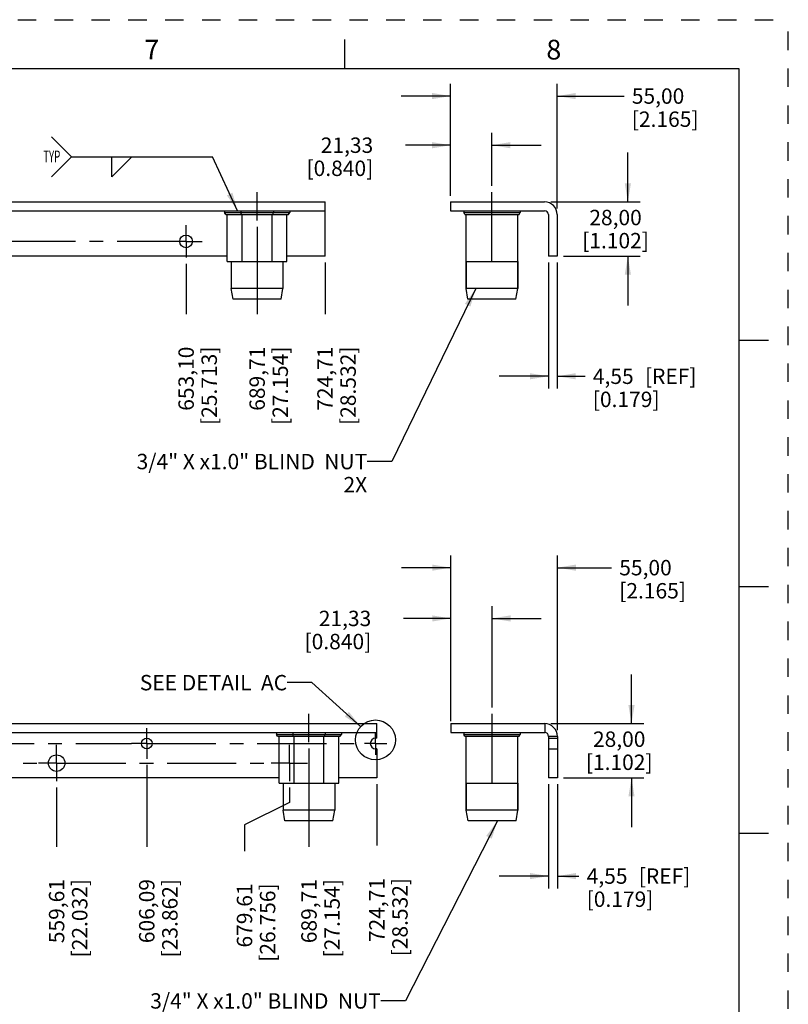
# Paper-space layout '10000398846_2_10' of a CAD drawing. Units: inches. Extents: x 0 to 34, y 0 to 22.
# Drawn here: x 26.2 to 34, y 12 to 22 of the extents above; entities that cross this region are included whole.
import ezdxf

# ---------------------------------------------------------------- set-up
doc = ezdxf.new("R2010")
doc.units = ezdxf.units.IN
doc.header["$LTSCALE"] = 1.87
doc.header["$MEASUREMENT"] = 0
doc.linetypes.add('CENTER', pattern=[0.6, 0.375, -0.075, 0.075, -0.075])
doc.linetypes.add('HIDDEN', pattern=[0.2, 0.1, -0.1])
doc.layers.get('0').update_dxf_attribs({"linetype": 'CONTINUOUS'})
for name, color, linetype in [('02___PRT_ALL_AXES', 7, 'CONTINUOUS'), ('DEFAULT_1', 7, 'CENTER'), ('DEFAULT_2', 8, 'HIDDEN')]:
    doc.layers.add(name, color=color, linetype=linetype)
doc.styles.get("Standard").update_dxf_attribs({"font": 'txt', "width": 0.8})
doc.styles.add('TEXTSTYLE_10', font='txt', dxfattribs={"width": 0.6})
doc.styles.add('TEXTSTYLE_2', font='txt')
doc.dimstyles.new('DIMSTYLE_19', dxfattribs={"dimtxt": 0.15625, "dimasz": 0.1875, "dimexe": 0.125, "dimexo": 0.0625, "dimgap": 0.039062, "dimtad": 0, "dimtih": 1, "dimtoh": 1, "dimlfac": 2, "dimzin": 0, "dimdsep": 46, "dimtxsty": 'STANDARD', "dimblk": '_FILLED', "dimblk1": '_FILLED', "dimblk2": '_FILLED', "dimcen": 0.09, "dimazin": 0, "dimtfac": 1, "dimtofl": 0, "dimtmove": 0, "dimatfit": 3, "dimldrblk": '_FILLED', "dimfxl": 1, "dimtolj": 1, "dimtzin": 0, "dimarcsym": 0})
doc.dimstyles.new('DIMSTYLE_32', dxfattribs={"dimtxt": 0.15625, "dimasz": 0.1875, "dimexe": 0.125, "dimexo": 0.0625, "dimgap": 0.078125, "dimtad": 0, "dimtih": 1, "dimtoh": 1, "dimlfac": 2, "dimzin": 0, "dimdsep": 46, "dimtxsty": 'STANDARD', "dimblk": '_FILLED', "dimblk1": '_FILLED', "dimblk2": '_FILLED', "dimcen": 0.09, "dimazin": 0, "dimtfac": 1, "dimtofl": 0, "dimtmove": 0, "dimatfit": 3, "dimldrblk": '_FILLED', "dimfxl": 1, "dimtolj": 1, "dimtzin": 0, "dimarcsym": 0})
doc.dimstyles.get("Standard").update_dxf_attribs({"dimtxt": 0.15625, "dimasz": 0.1875, "dimexe": 0.125, "dimexo": 0.0625, "dimgap": 0.09, "dimtad": 0, "dimtih": 1, "dimtoh": 1, "dimzin": 0, "dimdsep": 46, "dimtxsty": 'STANDARD', "dimblk": '_FILLED', "dimblk1": '_FILLED', "dimblk2": '_FILLED', "dimcen": 0.09, "dimazin": 0, "dimtp": 0.01, "dimtm": 0.01, "dimtfac": 1, "dimtofl": 0, "dimtmove": 0, "dimatfit": 3, "dimldrblk": '_FILLED', "dimfxl": 1, "dimtolj": 1, "dimtzin": 0, "dimarcsym": 0})

# ---------------------------------------------------------------- blocks, each defined once
blk = doc.blocks.new('_FILLED')
at = {"color": 0, "linetype": 'BYBLOCK'}
blk.add_solid([(0, 0), (-1, 0.167), (-1, -0.167)], dxfattribs=at)
blk = doc.blocks.new('*D402')
at = {"color": 2, "linetype": 'CONTINUOUS'}
for p, q in [((30.5721, 20.2141), (30.5721, 21.3504)), ((31.6548, 20.0852), (31.6548, 21.3504)), ((30.5721, 21.2254), (30.0721, 21.2254)), ((31.6548, 21.2254), (32.3337, 21.2254))]:
    blk.add_line(p, q, dxfattribs=at)
at = {"color": 2, "linetype": 'CONTINUOUS', "xscale": 0.1875, "yscale": 0.1875, "zscale": 0.1875}
blk.add_blockref('_FILLED', (30.5721, 21.2254), dxfattribs=at)
at = {"color": 2, "linetype": 'CONTINUOUS', "xscale": 0.1875, "yscale": 0.1875, "zscale": 0.1875, "rotation": 180}
blk.add_blockref('_FILLED', (31.6548, 21.2254), dxfattribs=at)
at = {"color": 2, "linetype": 'CONTINUOUS', "insert": (32.4118, 21.3035), "char_height": 0.15625, "width": 0.875, "attachment_point": 1, "line_spacing_factor": 0.9}
blk.add_mtext('55,00\\P[2.165]', dxfattribs=at)
blk = doc.blocks.new('*D403')
at = {"color": 2, "linetype": 'CONTINUOUS'}
for p, q in [((32.3716, 20.1516), (32.3716, 20.6516)), ((31.5884, 20.1516), (32.4966, 20.1516)), ((31.7173, 19.6004), (32.4966, 19.6004)), ((32.3716, 19.6004), (32.3716, 19.1004))]:
    blk.add_line(p, q, dxfattribs=at)
at = {"color": 2, "linetype": 'CONTINUOUS', "xscale": 0.1875, "yscale": 0.1875, "zscale": 0.1875}
for p, rotation in [((32.3716, 20.1516), 270), ((32.3716, 19.6004), 90)]:
    blk.add_blockref('_FILLED', p, dxfattribs=dict(at, rotation=rotation))
at = {"color": 2, "linetype": 'CONTINUOUS', "insert": (32.2466, 20.0715), "char_height": 0.15625, "width": 0.875, "attachment_point": 2, "line_spacing_factor": 0.9}
blk.add_mtext('28,00\\P[1.102]', dxfattribs=at)
blk = doc.blocks.new('*D404')
at = {"color": 2, "linetype": 'CONTINUOUS'}
for p, q in [((31.5651, 19.5379), (31.5651, 18.2584)), ((31.6548, 19.5379), (31.6548, 18.2584)), ((31.5651, 18.3834), (31.0651, 18.3834)), ((31.6548, 18.3834), (31.938, 18.3834))]:
    blk.add_line(p, q, dxfattribs=at)
at = {"color": 2, "linetype": 'CONTINUOUS', "xscale": 0.1875, "yscale": 0.1875, "zscale": 0.1875}
blk.add_blockref('_FILLED', (31.5651, 18.3834), dxfattribs=at)
at = {"color": 2, "linetype": 'CONTINUOUS', "xscale": 0.1875, "yscale": 0.1875, "zscale": 0.1875, "rotation": 180}
blk.add_blockref('_FILLED', (31.6548, 18.3834), dxfattribs=at)
at = {"color": 2, "linetype": 'CONTINUOUS', "insert": (32.0162, 18.4616), "char_height": 0.15625, "width": 1.5, "attachment_point": 1, "line_spacing_factor": 0.9}
blk.add_mtext('4,55{\\ftxt.shx;\\W2.400000;\\H0.156250; }[REF]\\P[0.179]', dxfattribs=at)
blk = doc.blocks.new('*D407')
at = {"color": 2, "linetype": 'CONTINUOUS'}
for p, q in [((30.5736, 14.8855), (30.5736, 16.5671)), ((31.6563, 14.7938), (31.6563, 16.5671)), ((30.5736, 16.4421), (30.0736, 16.4421)), ((31.6563, 16.4421), (32.2063, 16.4421))]:
    blk.add_line(p, q, dxfattribs=at)
at = {"color": 2, "linetype": 'CONTINUOUS', "xscale": 0.1875, "yscale": 0.1875, "zscale": 0.1875}
blk.add_blockref('_FILLED', (30.5736, 16.4421), dxfattribs=at)
at = {"color": 2, "linetype": 'CONTINUOUS', "xscale": 0.1875, "yscale": 0.1875, "zscale": 0.1875, "rotation": 180}
blk.add_blockref('_FILLED', (31.6563, 16.4421), dxfattribs=at)
at = {"color": 2, "linetype": 'CONTINUOUS', "insert": (32.2844, 16.5203), "char_height": 0.15625, "width": 0.875, "attachment_point": 1, "line_spacing_factor": 0.9}
blk.add_mtext('55,00\\P[2.165]', dxfattribs=at)
blk = doc.blocks.new('*D408')
at = {"color": 2, "linetype": 'CONTINUOUS'}
for p, q in [((32.4087, 14.8602), (32.4087, 15.3602)), ((31.5899, 14.8602), (32.5337, 14.8602)), ((31.7188, 14.309), (32.5337, 14.309)), ((32.4087, 14.309), (32.4087, 13.809))]:
    blk.add_line(p, q, dxfattribs=at)
at = {"color": 2, "linetype": 'CONTINUOUS', "xscale": 0.1875, "yscale": 0.1875, "zscale": 0.1875}
for p, rotation in [((32.4087, 14.8602), 270), ((32.4087, 14.309), 90)]:
    blk.add_blockref('_FILLED', p, dxfattribs=dict(at, rotation=rotation))
at = {"color": 2, "linetype": 'CONTINUOUS', "insert": (32.2837, 14.7808), "char_height": 0.15625, "width": 0.875, "attachment_point": 2, "line_spacing_factor": 0.9}
blk.add_mtext('28,00\\P[1.102]', dxfattribs=at)
blk = doc.blocks.new('*D409')
at = {"color": 2, "linetype": 'CONTINUOUS'}
for p, q in [((31.5666, 14.2465), (31.5666, 13.1889)), ((31.6563, 14.2465), (31.6563, 13.1889)), ((31.5666, 13.3139), (31.0666, 13.3139)), ((31.6563, 13.3139), (31.8757, 13.3139))]:
    blk.add_line(p, q, dxfattribs=at)
at = {"color": 2, "linetype": 'CONTINUOUS', "xscale": 0.1875, "yscale": 0.1875, "zscale": 0.1875}
blk.add_blockref('_FILLED', (31.5666, 13.3139), dxfattribs=at)
at = {"color": 2, "linetype": 'CONTINUOUS', "xscale": 0.1875, "yscale": 0.1875, "zscale": 0.1875, "rotation": 180}
blk.add_blockref('_FILLED', (31.6563, 13.3139), dxfattribs=at)
at = {"color": 2, "linetype": 'CONTINUOUS', "insert": (31.9539, 13.392), "char_height": 0.15625, "width": 1.5, "attachment_point": 1, "line_spacing_factor": 0.9}
blk.add_mtext('4,55{\\ftxt.shx;\\W2.400000;\\H0.156250; }[REF]\\P[0.179]', dxfattribs=at)
blk = doc.blocks.new('*D441')
at = {"color": 2, "linetype": 'CONTINUOUS'}
blk.add_line((27.8886, 19.5248), (27.8886, 19.0123), dxfattribs=at)
at = {"color": 2, "linetype": 'CONTINUOUS', "insert": (27.8105, 18.6842), "char_height": 0.15625, "width": 1, "attachment_point": 3, "rotation": 90, "line_spacing_factor": 0.9}
blk.add_mtext('653,10\\P[25.713]', dxfattribs=at)
blk = doc.blocks.new('*D442')
at = {"color": 2, "linetype": 'CONTINUOUS'}
blk.add_line((28.6093, 19.8994), (28.6093, 19.0123), dxfattribs=at)
at = {"color": 2, "linetype": 'CONTINUOUS', "insert": (28.5312, 18.6842), "char_height": 0.15625, "width": 1, "attachment_point": 3, "rotation": 90, "line_spacing_factor": 0.9}
blk.add_mtext('689,71\\P[27.154]', dxfattribs=at)
blk = doc.blocks.new('*D443')
at = {"color": 2, "linetype": 'CONTINUOUS'}
blk.add_line((29.2983, 19.5379), (29.2983, 19.0123), dxfattribs=at)
at = {"color": 2, "linetype": 'CONTINUOUS', "insert": (29.2201, 18.6842), "char_height": 0.15625, "width": 1, "attachment_point": 3, "rotation": 90, "line_spacing_factor": 0.9}
blk.add_mtext('724,71\\P[28.532]', dxfattribs=at)
blk = doc.blocks.new('*D457')
at = {"color": 2, "linetype": 'CONTINUOUS'}
blk.add_line((26.5742, 14.2137), (26.5742, 13.6121), dxfattribs=at)
at = {"color": 2, "linetype": 'CONTINUOUS', "insert": (26.4961, 13.284), "char_height": 0.15625, "width": 1, "attachment_point": 3, "rotation": 90, "line_spacing_factor": 0.9}
blk.add_mtext('559,61\\P[22.032]', dxfattribs=at)
blk = doc.blocks.new('*D458')
at = {"color": 2, "linetype": 'CONTINUOUS'}
blk.add_line((27.4892, 14.442), (27.4892, 13.6121), dxfattribs=at)
at = {"color": 2, "linetype": 'CONTINUOUS', "insert": (27.4111, 13.284), "char_height": 0.15625, "width": 1, "attachment_point": 3, "rotation": 90, "line_spacing_factor": 0.9}
blk.add_mtext('606,09\\P[23.862]', dxfattribs=at)
blk = doc.blocks.new('*D459')
at = {"color": 2, "linetype": 'CONTINUOUS'}
for p, q in [((28.9364, 14.2137), (28.9364, 14.0602)), ((28.9364, 14.0602), (28.4812, 13.8341)), ((28.4812, 13.8341), (28.4812, 13.568))]:
    blk.add_line(p, q, dxfattribs=at)
at = {"color": 2, "linetype": 'CONTINUOUS', "insert": (28.4031, 13.2398), "char_height": 0.15625, "width": 1, "attachment_point": 3, "rotation": 90, "line_spacing_factor": 0.9}
blk.add_mtext('679,61\\P[26.756]', dxfattribs=at)
blk = doc.blocks.new('*D460')
at = {"color": 2, "linetype": 'CONTINUOUS'}
blk.add_line((29.1353, 14.6081), (29.1353, 13.6121), dxfattribs=at)
at = {"color": 2, "linetype": 'CONTINUOUS', "insert": (29.0572, 13.284), "char_height": 0.15625, "width": 1, "attachment_point": 3, "rotation": 90, "line_spacing_factor": 0.9}
blk.add_mtext('689,71\\P[27.154]', dxfattribs=at)
blk = doc.blocks.new('*D461')
at = {"color": 2, "linetype": 'CONTINUOUS'}
blk.add_line((29.8243, 14.2465), (29.8243, 13.6229), dxfattribs=at)
at = {"color": 2, "linetype": 'CONTINUOUS', "insert": (29.7462, 13.2948), "char_height": 0.15625, "width": 1, "attachment_point": 3, "rotation": 90, "line_spacing_factor": 0.9}
blk.add_mtext('724,71\\P[28.532]', dxfattribs=at)
blk = doc.blocks.new('*D464')
at = {"color": 2, "linetype": 'CONTINUOUS'}
for p, q in [((30.5736, 14.9227), (30.5736, 16.0521)), ((30.9934, 15.0227), (30.9934, 16.0521)), ((30.5736, 15.9271), (30.0955, 15.9271)), ((30.9934, 15.9271), (31.4934, 15.9271))]:
    blk.add_line(p, q, dxfattribs=at)
at = {"color": 2, "linetype": 'CONTINUOUS', "xscale": 0.1875, "yscale": 0.1875, "zscale": 0.1875}
blk.add_blockref('_FILLED', (30.5736, 15.9271), dxfattribs=at)
at = {"color": 2, "linetype": 'CONTINUOUS', "xscale": 0.1875, "yscale": 0.1875, "zscale": 0.1875, "rotation": 180}
blk.add_blockref('_FILLED', (30.9934, 15.9271), dxfattribs=at)
at = {"color": 2, "linetype": 'CONTINUOUS', "insert": (29.7674, 16.0052), "char_height": 0.15625, "width": 0.875, "attachment_point": 3, "line_spacing_factor": 0.9}
blk.add_mtext('21,33\\P[0.840]', dxfattribs=at)
blk = doc.blocks.new('*D465')
at = {"color": 2, "linetype": 'CONTINUOUS'}
for p, q in [((30.5721, 20.2141), (30.5721, 20.8519)), ((30.9919, 20.3141), (30.9919, 20.8519)), ((30.5721, 20.7269), (30.1155, 20.7269)), ((30.9919, 20.7269), (31.4919, 20.7269))]:
    blk.add_line(p, q, dxfattribs=at)
at = {"color": 2, "linetype": 'CONTINUOUS', "xscale": 0.1875, "yscale": 0.1875, "zscale": 0.1875}
blk.add_blockref('_FILLED', (30.5721, 20.7269), dxfattribs=at)
at = {"color": 2, "linetype": 'CONTINUOUS', "xscale": 0.1875, "yscale": 0.1875, "zscale": 0.1875, "rotation": 180}
blk.add_blockref('_FILLED', (30.9919, 20.7269), dxfattribs=at)
at = {"color": 2, "linetype": 'CONTINUOUS', "insert": (29.7874, 20.8051), "char_height": 0.15625, "width": 0.875, "attachment_point": 3, "line_spacing_factor": 0.9}
blk.add_mtext('21,33\\P[0.840]', dxfattribs=at)
blk = doc.blocks.new('FILLET_BL40', base_point=(27.2974, 20.609))
at = {"color": 2, "linetype": 'CONTINUOUS'}
for p, q in [((26.7258, 20.609), (26.5236, 20.8112)), ((26.7258, 20.609), (26.5236, 20.4068)), ((26.7249, 20.609), (28.1564, 20.609)), ((27.1344, 20.407), (27.3365, 20.609)), ((27.1344, 20.407), (27.1344, 20.6084)), ((27.8162, 20.609), (27.8162, 20.6092))]:
    blk.add_line(p, q, dxfattribs=at)
at = {"color": 2, "linetype": 'CONTINUOUS', "style": 'TEXTSTYLE_10', "width": 0.6}
blk.add_text('TYP', height=0.12, dxfattribs=at).set_placement((26.4384, 20.553))

psp = doc.layouts.new('10000398846_2_10')

# ---------------------------------------------------------------- linework, layer by layer
at = {"color": 7, "linetype": 'CONTINUOUS'}
for p, q in [((29.5, 21.5), (29.5, 21.8)), ((33.5, 21.5), (0.5, 21.5)), ((33.5, 0.5), (33.5, 21.5)), ((29.29825, 19.60041), (29.29825, 20.15159)), ((30.57207, 20.15159), (30.57207, 20.06194)), ((15.03223, 20.06194), (29.29825, 20.06194)), ((28.2788, 20.06194), (28.2788, 20.04286)), ((28.2788, 20.04286), (28.93975, 20.04286)), ((28.29152, 20.02378), (28.2788, 20.04286)), ((28.29152, 20.02378), (28.92703, 20.02378)), ((28.30634, 19.54678), (28.30634, 20.02378)), ((28.44404, 20.06194), (28.44404, 20.04286)), ((28.4504, 20.02378), (28.44404, 20.04286)), ((28.45781, 19.54678), (28.45781, 20.02378)), ((28.76074, 19.54678), (28.76074, 20.02378)), ((28.76815, 20.02378), (28.77451, 20.04286)), ((28.77451, 20.06194), (28.77451, 20.04286)), ((28.91221, 19.54678), (28.91221, 20.02378)), ((28.92703, 20.02378), (28.93975, 20.04286)), ((28.93975, 20.06194), (28.93975, 20.04286)), ((30.57207, 20.06194), (31.52585, 20.06194)), ((30.70573, 20.06194), (30.70573, 20.04286)), ((30.71674, 20.02378), (30.70573, 20.04286)), ((30.70573, 20.04286), (31.27813, 20.04286)), ((30.71674, 20.02378), (31.26711, 20.02378)), ((30.72958, 19.27339), (30.72958, 20.02378)), ((30.99193, 19.54678), (30.99193, 20.06194)), ((31.25428, 19.27339), (31.25428, 20.02378)), ((31.26711, 20.02378), (31.27813, 20.04286)), ((31.27813, 20.06194), (31.27813, 20.04286)), ((31.56511, 20.02269), (31.56511, 19.60041)), ((28.30634, 19.60041), (16.02414, 19.60041)), ((29.29825, 19.60041), (28.91221, 19.60041)), ((31.65475, 19.60041), (31.56511, 19.60041)), ((28.30634, 19.54678), (28.91221, 19.54678)), ((30.72958, 19.54678), (31.25428, 19.54678)), ((28.87163, 19.27339), (28.34693, 19.27339)), ((28.36601, 19.16518), (28.34693, 19.27339)), ((28.85255, 19.16518), (28.87163, 19.27339)), ((30.74866, 19.16518), (30.72958, 19.27339)), ((31.25428, 19.27339), (30.72958, 19.27339)), ((31.2352, 19.16518), (31.25428, 19.27339)), ((28.85254, 19.16518), (28.36601, 19.16518)), ((31.2352, 19.16518), (30.74866, 19.16518)), ((33.5, 18.75), (33.8, 18.75)), ((33.5, 16.25), (33.8, 16.25)), ((29.82428, 14.71279), (29.82428, 14.86021)), ((30.57358, 14.86021), (30.57358, 14.77056)), ((31.52736, 14.86021), (31.52736, 14.77056)), ((15.55826, 14.77056), (29.82428, 14.77056)), ((28.80483, 14.77056), (28.80483, 14.75148)), ((28.80483, 14.75148), (29.46578, 14.75148)), ((28.81755, 14.7324), (28.80483, 14.75148)), ((28.81755, 14.7324), (29.45306, 14.7324)), ((28.83237, 14.2554), (28.83237, 14.7324)), ((28.97007, 14.77056), (28.97007, 14.75148)), ((28.97643, 14.7324), (28.97007, 14.75148)), ((28.98384, 14.2554), (28.98384, 14.7324)), ((29.28678, 14.2554), (29.28678, 14.7324)), ((29.29418, 14.7324), (29.30054, 14.75148)), ((29.30054, 14.77056), (29.30054, 14.75148)), ((29.43824, 14.2554), (29.43824, 14.7324)), ((29.45306, 14.7324), (29.46578, 14.75148)), ((29.46578, 14.77056), (29.46578, 14.75148)), ((29.82428, 14.71279), (29.81202, 14.71279)), ((30.57358, 14.77056), (31.52736, 14.77056)), ((30.70724, 14.77056), (30.70724, 14.75148)), ((30.71825, 14.7324), (30.70724, 14.75148)), ((30.70724, 14.75148), (31.27964, 14.75148)), ((30.71825, 14.7324), (31.26862, 14.7324)), ((30.73109, 13.98201), (30.73109, 14.7324)), ((30.99344, 14.2554), (30.99344, 14.77056)), ((31.25579, 13.98201), (31.25579, 14.7324)), ((31.26862, 14.7324), (31.27964, 14.75148)), ((31.27964, 14.77056), (31.27964, 14.75148)), ((31.65626, 14.73131), (31.56662, 14.73131)), ((31.56662, 14.73131), (31.56662, 14.30903)), ((31.56662, 14.71279), (31.65626, 14.71279)), ((29.82428, 14.60452), (29.81202, 14.60452)), ((29.82428, 14.60452), (29.82428, 14.30903)), ((31.56662, 14.60452), (31.65626, 14.60452)), ((28.83237, 14.30903), (16.55017, 14.30903)), ((29.82428, 14.30903), (29.43824, 14.30903)), ((31.65626, 14.30903), (31.56662, 14.30903)), ((28.83237, 14.2554), (29.43824, 14.2554)), ((30.73109, 14.2554), (31.25579, 14.2554)), ((29.39766, 13.98201), (28.87296, 13.98201)), ((28.89204, 13.8738), (28.87296, 13.98201)), ((29.37858, 13.8738), (29.39766, 13.98201)), ((30.75017, 13.8738), (30.73109, 13.98201)), ((31.25579, 13.98201), (30.73109, 13.98201)), ((31.23671, 13.8738), (31.25579, 13.98201)), ((29.37857, 13.8738), (28.89204, 13.8738)), ((31.23671, 13.8738), (30.75017, 13.8738)), ((33.5, 13.75), (33.8, 13.75))]:
    psp.add_line(p, q, dxfattribs=at)
at = {"color": 3, "linetype": 'CONTINUOUS'}
for p, q in [((15.03223, 20.15159), (29.29825, 20.15159)), ((30.57207, 20.15159), (31.52585, 20.15159)), ((31.65475, 20.02269), (31.65475, 19.60041)), ((15.55826, 14.86021), (29.82428, 14.86021)), ((30.57358, 14.86021), (31.52736, 14.86021)), ((31.65626, 14.73131), (31.65626, 14.30903))]:
    psp.add_line(p, q, dxfattribs=at)
at = {"color": 7, "linetype": 'CONTINUOUS'}
for centre, radius in [((27.88859, 19.75124), 0.06398), ((27.48919, 14.65865), 0.05413), ((26.57422, 14.45985), 0.08366)]:
    psp.add_circle(centre, radius, dxfattribs=at)
at = {"color": 2, "linetype": 'CONTINUOUS'}
psp.add_circle((29.81021, 14.69484), 0.20233, dxfattribs=at)
at = {"color": 3, "linetype": 'CONTINUOUS'}
for centre in [(31.52585, 20.02269), (31.52736, 14.73131)]:
    psp.add_arc(centre, 0.1289, 0, 90, dxfattribs=at)
at = {"color": 7, "linetype": 'CONTINUOUS'}
for centre, radius, start, end in [((31.52585, 20.02269), 0.03925, 0, 90), ((29.81202, 14.65865), 0.05413, 90, 270), ((31.52736, 14.73131), 0.03925, 0, 90)]:
    psp.add_arc(centre, radius, start, end, dxfattribs=at)
at = {"layer": '02___PRT_ALL_AXES', "color": 7, "linetype": 'CONTINUOUS'}
for p, q in [((28.34693, 19.54678), (28.34693, 19.27339)), ((28.87163, 19.54678), (28.87163, 19.27339)), ((30.72958, 19.54678), (30.72958, 19.27339)), ((31.25428, 19.54678), (31.25428, 19.27339)), ((28.87296, 14.2554), (28.87296, 13.98201)), ((29.39766, 14.2554), (29.39766, 13.98201)), ((30.73109, 14.2554), (30.73109, 13.98201)), ((31.25579, 14.2554), (31.25579, 13.98201))]:
    psp.add_line(p, q, dxfattribs=at)
at = {"layer": 'DEFAULT_1', "color": 7, "linetype": 'CENTER'}
for p, q in [((28.60928, 19.96194), (28.60928, 20.25159)), ((30.99193, 20.06194), (30.99193, 20.25159)), ((27.88859, 19.75124), (27.88859, 19.91521)), ((27.88859, 19.75124), (25.52638, 19.75124)), ((27.88859, 19.75124), (28.05256, 19.75124)), ((27.88859, 19.75124), (27.88859, 19.58726)), ((29.13531, 14.67056), (29.13531, 14.96021)), ((30.99344, 14.77056), (30.99344, 14.96021)), ((27.48919, 14.65865), (27.48919, 14.81279)), ((29.81202, 14.65865), (29.81202, 14.77219)), ((25.64667, 14.65865), (27.33505, 14.65865)), ((26.57422, 14.45985), (26.57422, 14.64352)), ((27.48919, 14.65865), (27.33505, 14.65865)), ((27.48919, 14.65865), (29.69849, 14.65865)), ((27.48919, 14.65865), (27.48919, 14.50452)), ((28.93643, 14.45985), (28.93643, 14.64352)), ((29.81202, 14.65865), (29.69849, 14.65865)), ((29.81202, 14.65865), (29.92555, 14.65865)), ((29.81202, 14.65865), (29.81202, 14.54512)), ((23.14903, 14.45985), (26.39056, 14.45985)), ((26.57422, 14.45985), (26.39056, 14.45985)), ((26.57422, 14.45985), (28.75277, 14.45985)), ((26.57422, 14.45985), (26.57422, 14.27619)), ((28.93643, 14.45985), (28.75277, 14.45985)), ((28.93643, 14.45985), (29.12009, 14.45985)), ((28.93643, 14.45985), (28.93643, 14.27619))]:
    psp.add_line(p, q, dxfattribs=at)
at = {"layer": 'DEFAULT_2', "color": 8, "linetype": 'HIDDEN'}
for p in [(0, 22), (34, 0)]:
    psp.add_line(p, (34, 22), dxfattribs=at)

# ---------------------------------------------------------------- block references
at = {"color": 2, "linetype": 'CONTINUOUS'}
psp.add_blockref('FILLET_BL40', (27.29735, 20.60902), dxfattribs=at)

# ---------------------------------------------------------------- texts
at = {"color": 2, "linetype": 'CONTINUOUS', "char_height": 0.2, "width": 0.275, "attachment_point": 2, "line_spacing_factor": 0.9, "style": 'TEXTSTYLE_2'}
for s, insert in [('7', (27.54, 21.79625)), ('8', (31.62, 21.79625))]:
    psp.add_mtext(s, dxfattribs=dict(at, insert=insert))
at = {"color": 2, "linetype": 'CONTINUOUS', "char_height": 0.15625, "attachment_point": 3, "line_spacing_factor": 0.9}
for s, insert, width in [('3/4" X \\fgdt;{\\fgdt;x}\\ftxt;1.0" BLIND  NUT \\P2X\\P ', (29.72594, 17.59647), 3.0963542), ('SEE DETAIL  AC', (28.91327, 15.35399), 1.75), ('3/4" X \\fgdt;{\\fgdt;x}\\ftxt;1.0" BLIND  NUT \\P2X\\P ', (29.86423, 12.12597), 3.0963542)]:
    psp.add_mtext(s, dxfattribs=dict(at, insert=insert, width=width))

# ---------------------------------------------------------------- dimensions: what is measured, and where the dimension line sits
at = {"color": 2, "linetype": 'CONTINUOUS'}
for base, p1, p2, angle, picture, middle in [((30.57207, 21.2254), (31.65475, 20.02269), (30.57207, 20.15159), 180, '*D402', (32.84929, 21.10822)), ((30.57207, 20.72693), (30.99193, 20.25159), (30.57207, 20.15159), 180, '*D465', (29.59986, 20.60975)), ((32.37164, 19.60041), (31.52585, 20.15159), (31.65475, 19.60041), 270, '*D403', (32.37164, 19.87618)), ((30.57358, 16.44213), (31.65626, 14.73131), (30.57358, 14.82303), 180, '*D407', (32.72192, 16.32494)), ((30.57358, 15.92706), (30.99344, 14.96021), (30.57358, 14.86021), 180, '*D464', (29.57992, 15.80988)), ((32.40873, 14.30903), (31.52736, 14.86021), (31.65626, 14.30903), 270, '*D408', (32.40873, 14.58549))]:
    dim = psp.add_linear_dim(base=base, p1=p1, p2=p2, angle=angle, text='<>\\P[]', dimstyle='DIMSTYLE_32', dxfattribs=at)
    dim.commit()
    dim.dimension.update_dxf_attribs({"geometry": picture, "text_midpoint": middle, "dimtype": 160})
for feature_location, offset, origin, picture, middle in [((28.60928, 19.89944), (0, -0.88715), (15.03223, 19.96194), '*D442', (28.72646, 18.43417)), ((29.29825, 19.53791), (0, -0.52561), (15.03223, 19.60041), '*D443', (29.41544, 18.43417)), ((27.88859, 19.52476), (0, -0.51246), (15.03223, 19.58726), '*D441', (28.00577, 18.43417)), ((29.13531, 14.60806), (0, -0.99594), (15.55826, 14.67056), '*D460', (29.25249, 13.034)), ((27.48919, 14.44202), (0, -0.82989), (15.55826, 14.50452), '*D458', (27.60637, 13.034)), ((29.82428, 14.24653), (0, -0.62362), (15.55826, 14.30903), '*D461', (29.94147, 13.04479)), ((26.57422, 14.21369), (0, -0.60157), (15.55826, 14.27619), '*D457', (26.69141, 13.034)), ((28.93643, 14.21369), (-0.45524, -0.64572), (15.55826, 14.27619), '*D459', (28.59838, 12.98985))]:
    dim = psp.add_ordinate_dim(feature_location=feature_location, offset=offset, dtype=1, origin=origin, dimstyle='DIMSTYLE_19', dxfattribs=at)
    dim.commit()
    dim.dimension.update_dxf_attribs({"geometry": picture, "text_midpoint": middle})
for base, p1, p2, picture, middle in [((31.65475, 18.38343), (31.56511, 19.60041), (31.65475, 19.60041), '*D404', (32.76617, 18.26625)), ((31.65626, 13.31386), (31.56662, 14.30903), (31.65626, 14.30903), '*D409', (32.70387, 13.19667))]:
    dim = psp.add_linear_dim(base=base, p1=p1, p2=p2, text='<>[REF]\\P[]', dimstyle='DIMSTYLE_32', dxfattribs=at)
    dim.commit()
    dim.dimension.update_dxf_attribs({"geometry": picture, "text_midpoint": middle, "dimtype": 160})

# ---------------------------------------------------------------- leaders
for points in [[(28.40935, 20.06194), (28.15618, 20.60902)], [(30.82798, 19.27339), (29.97594, 17.51835), (29.72594, 17.51835)], [(29.65968, 14.83004), (29.16327, 15.27587), (28.91327, 15.27587)], [(31.04773, 13.8738), (30.11423, 12.04785), (29.86423, 12.04785)]]:
    psp.add_leader(points, dimstyle='STANDARD', override={"dimtad": 0}, dxfattribs=at)

doc.saveas('drawing.dxf')
